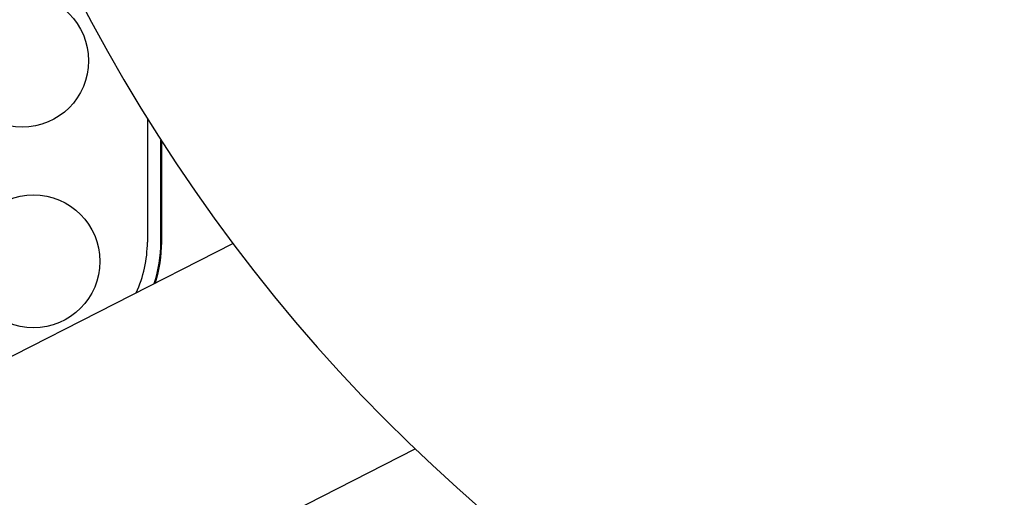
# Model space of a CAD drawing. Extents: x 760 to 2562, y 25 to 920.
# Drawn here: x 1632 to 1780, y 349 to 421 of the extents above; entities that cross this region are included whole.
import ezdxf

# ---------------------------------------------------------------- set-up
doc = ezdxf.new("R2010")
doc.units = 0
doc.layers.get('0').update_dxf_attribs({"linetype": 'CONTINUOUS'})
doc.layers.add('PV-36D7', color=7, linetype='CONTINUOUS')

# ---------------------------------------------------------------- blocks, each defined once
blk = doc.blocks.new('A$Ca80b56bf')
at = {"layer": 'PV-36D7'}
for p, q in [((889.19, 241.19), (889.19, 222.62)), ((891.23, 222.62), (891.23, 237.96)), ((891.35, 222.62), (891.35, 237.77)), ((800.35, 170.59), (902.05, 222.41)), ((708.7, 79), (929.48, 191.49))]:
    blk.add_line(p, q, dxfattribs=at)
for centre in [(870.34, 249.91), (872.05, 219.72)]:
    blk.add_circle(centre, 10, dxfattribs=at)
for radius, start in [(18, 334.9397), (20.03, 341.8825), (20.16, 342.2302)]:
    blk.add_arc((871.19, 222.62), radius, start, 0, dxfattribs=at)
blk.add_ellipse((1102.63, 377.91), major_axis=(0, 256.25), ratio=0.984808, start_param=0.303688, end_param=2.837904, dxfattribs=at)

msp = doc.modelspace()

# ---------------------------------------------------------------- block references
msp.add_blockref('A$Ca80b56bf', (762.31, 165.09))

doc.saveas('drawing.dxf')
